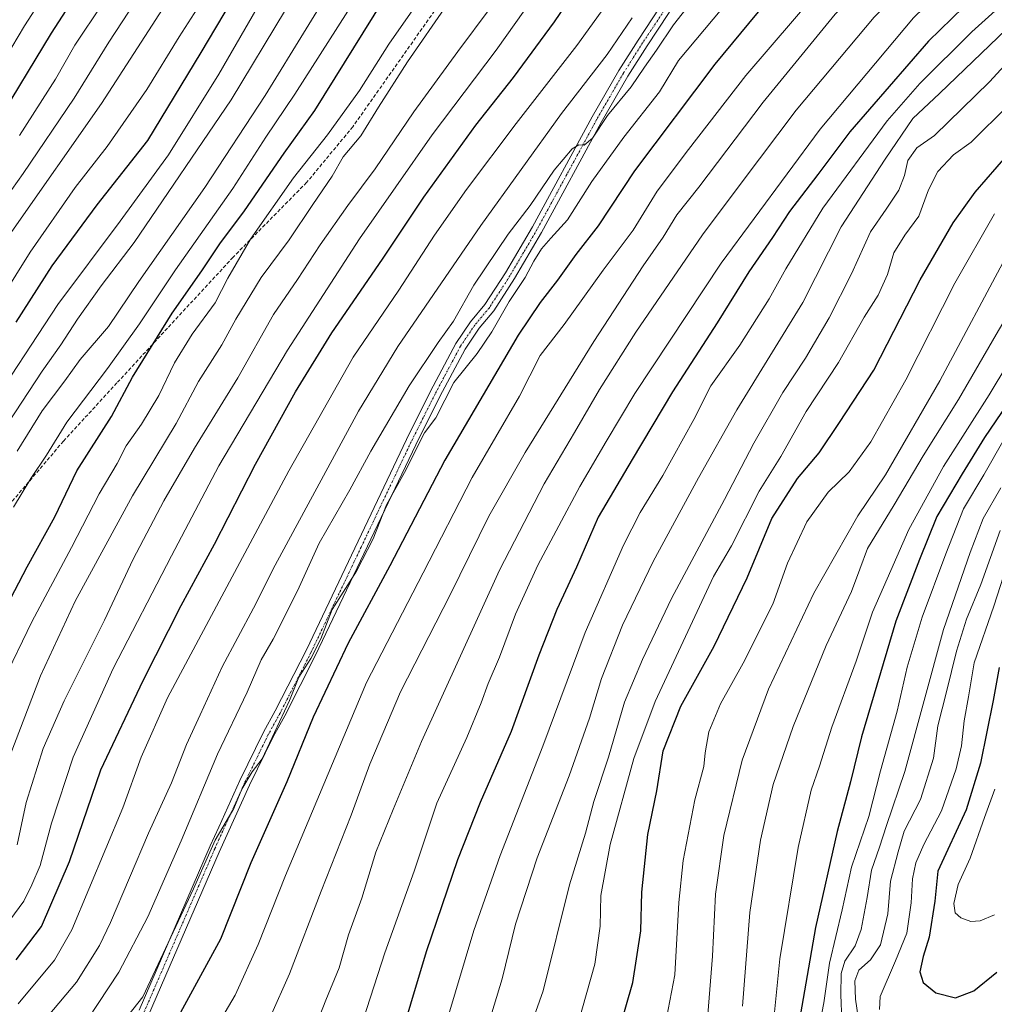
# Model space of a CAD drawing. Units: metres. Extents: x 600085 to 603513, y 4766179 to 4768543.
# Drawn here: x 602211 to 602482, y 4766982 to 4767256 of the extents above; entities that cross this region are included whole.
import ezdxf

# ---------------------------------------------------------------- set-up
doc = ezdxf.new("R2010")
doc.units = ezdxf.units.M
doc.header["$MEASUREMENT"] = 0
doc.linetypes.add('TRAZO_Y_PUNTO', pattern=[1, 0.5, -0.25, 0, -0.25])
doc.linetypes.add('TRAZOSX2', pattern=[1.5, 1, -0.5])
for name, color, linetype, lineweight in [('Curva de nivel maestra', 36, 'Continuous', 30), ('Curva de nivel normal', 36, 'Continuous', 0), ('Pista no pavimentada', 254, 'Continuous', 13), ('Pista no pavimentada Cxs', 254, 'Continuous', 0), ('Pista pavimentada eje', 135, 'TRAZO_Y_PUNTO', 0), ('Senda', 19, 'TRAZOSX2', 0)]:
    doc.layers.add(name, color=color, linetype=linetype, lineweight=lineweight)

# ---------------------------------------------------------------- blocks, each defined once
blk = doc.blocks.new('*U162')
at = {"layer": 'Curva de nivel normal', "color": 36, "linetype": 'Continuous', "lineweight": 0}
blk.add_polyline3d([(602485.14, 4767471.7, 845), (602469.4, 4767462.06, 845), (602444.42, 4767446.18, 845), (602422.08, 4767433.67, 845), (602407.19, 4767428.45, 845), (602387.86, 4767418.53, 845), (602360.39, 4767400.12, 845), (602343.6, 4767386.76, 845), (602332.19, 4767375.77, 845), (602315.34, 4767353.95, 845), (602299.36, 4767328.96, 845), (602287.53, 4767307.09, 845), (602281.53, 4767296.48, 845), (602273.87, 4767282.14, 845), (602265.2, 4767267.94, 845), (602260.16, 4767259.43, 845), (602255.14, 4767251.62, 845), (602246.17, 4767237, 845), (602235.1, 4767221.06, 845), (602226.14, 4767209.66, 845), (602213.62, 4767191.64, 845), (602197.05, 4767165.22, 845)], dxfattribs=at)
blk = doc.blocks.new('*U170')
at = {"layer": 'Curva de nivel normal', "color": 36, "linetype": 'Continuous', "lineweight": 0}
blk.add_polyline3d([(602488.43, 4767445.66, 860), (602473.08, 4767435.8, 860), (602453.57, 4767424.34, 860), (602438.82, 4767417, 860), (602426.18, 4767410.27, 860), (602409.36, 4767403.67, 860), (602389.2, 4767393.35, 860), (602374.19, 4767383.83, 860), (602356.69, 4767366.78, 860), (602346.81, 4767356.49, 860), (602335.33, 4767341.02, 860), (602328.14, 4767330.43, 860), (602322.22, 4767322.66, 860), (602316.8, 4767314.28, 860), (602312.28, 4767306.97, 860), (602300.02, 4767284.31, 860), (602269.71, 4767234.06, 860), (602242.62, 4767194.29, 860), (602233.44, 4767182.21, 860), (602226.84, 4767172.94, 860), (602222.2, 4767165.74, 860), (602216.95, 4767158.44, 860), (602205.66, 4767141.18, 860)], dxfattribs=at)
blk = doc.blocks.new('*U175')
at = {"layer": 'Curva de nivel normal', "color": 36, "linetype": 'Continuous', "lineweight": 0}
blk.add_polyline3d([(602230.77, 4767283.67, 820), (602212.01, 4767254.71, 820), (602197.79, 4767230.91, 820)], dxfattribs=at)
blk = doc.blocks.new('*U176')
at = {"layer": 'Curva de nivel normal', "color": 36, "linetype": 'Continuous', "lineweight": 0}
blk.add_polyline3d([(602548.96, 4767534.43, 830), (602533.19, 4767524.5, 830), (602513.39, 4767515.36, 830), (602498.13, 4767507.43, 830), (602483.44, 4767498.7, 830), (602466.98, 4767487.78, 830), (602452.3, 4767477, 830), (602436.99, 4767466.29, 830), (602428.46, 4767459.6, 830), (602422.22, 4767455.44, 830), (602404.96, 4767447.5, 830), (602380.19, 4767437.45, 830), (602332.01, 4767406.13, 830), (602320.87, 4767398.61, 830), (602314.7, 4767393.43, 830), (602309.9, 4767387.88, 830), (602303.17, 4767376.74, 830), (602289.92, 4767356.33, 830), (602269.96, 4767320.97, 830), (602251.61, 4767289.13, 830), (602233.78, 4767260.88, 830), (602226.08, 4767249.28, 830), (602220.72, 4767239.8, 830), (602210.62, 4767224.15, 830)], dxfattribs=at)
blk = doc.blocks.new('*U184')
at = {"layer": 'Curva de nivel normal', "color": 36, "linetype": 'Continuous', "lineweight": 0}
blk.add_polyline3d([(602210.04, 4767136.09, 865), (602216.94, 4767147.34, 865), (602223.27, 4767155.76, 865), (602227.58, 4767161.65, 865), (602235.47, 4767170.84, 865), (602243.96, 4767183.45, 865), (602262.3, 4767209.66, 865), (602279.13, 4767235.25, 865), (602302.04, 4767272.51, 865)], dxfattribs=at)
blk = doc.blocks.new('*U198')
at = {"layer": 'Curva de nivel normal', "color": 36, "linetype": 'Continuous', "lineweight": 0}
blk.add_polyline3d([(602207.96, 4767005.37, 895), (602211.83, 4767010.7, 895), (602214.08, 4767015.24, 895), (602216.46, 4767020.65, 895), (602219.54, 4767032.44, 895), (602225.66, 4767050.81, 895), (602236.77, 4767075.52, 895), (602253.02, 4767106.97, 895), (602266.2, 4767132.06, 895), (602285.42, 4767164.31, 895), (602305.43, 4767195.3, 895), (602325.77, 4767224.29, 895), (602343.55, 4767247.96, 895), (602356.61, 4767266.35, 895)], dxfattribs=at)
blk = doc.blocks.new('*U211')
at = {"layer": 'Curva de nivel normal', "color": 36, "linetype": 'Continuous', "lineweight": 0}
blk.add_polyline3d([(602206.16, 4767072.17, 880), (602214.14, 4767088.56, 880), (602225.2, 4767109.27, 880), (602232.9, 4767124.22, 880), (602237.88, 4767132.65, 880), (602240.41, 4767137.65, 880), (602244.65, 4767143.65, 880), (602249.49, 4767151.64, 880), (602253.91, 4767160.79, 880), (602258.82, 4767168.7, 880), (602265.2, 4767177.44, 880), (602268.75, 4767184.33, 880), (602275.08, 4767195.19, 880), (602287.08, 4767212.36, 880), (602296.52, 4767224.36, 880), (602305.44, 4767236.64, 880), (602313.68, 4767249.63, 880), (602327.47, 4767269.5, 880)], dxfattribs=at)
blk = doc.blocks.new('*U212')
at = {"layer": 'Curva de nivel normal', "color": 36, "linetype": 'Continuous', "lineweight": 0}
blk.add_polyline3d([(602490.44, 4767484.48, 840), (602474.56, 4767474.69, 840), (602452.73, 4767460.42, 840), (602427.71, 4767443.3, 840), (602418.35, 4767438.89, 840), (602406.51, 4767434.7, 840), (602391.98, 4767428.95, 840), (602383.69, 4767424.7, 840), (602370.18, 4767415.56, 840), (602341.37, 4767394.43, 840), (602327.91, 4767382.47, 840), (602318.87, 4767371.76, 840), (602312.5, 4767364.8, 840), (602305.14, 4767353.54, 840), (602289.19, 4767324.3, 840), (602281.34, 4767310.3, 840), (602277.48, 4767304.3, 840), (602272.62, 4767294.98, 840), (602263.6, 4767279.68, 840), (602233.56, 4767233.07, 840), (602208.56, 4767197.33, 840)], dxfattribs=at)
blk = doc.blocks.new('*U215')
at = {"layer": 'Curva de nivel normal', "color": 36, "linetype": 'Continuous', "lineweight": 0}
blk.add_polyline3d([(602207.28, 4767049.43, 885), (602216.53, 4767073.47, 885), (602226.22, 4767094.34, 885), (602242.19, 4767123.69, 885), (602254.32, 4767143.84, 885), (602260.59, 4767155.58, 885), (602267.1, 4767165.74, 885), (602270.94, 4767172.92, 885), (602278.03, 4767184.56, 885), (602285.87, 4767195, 885), (602292.43, 4767204.9, 885), (602297.87, 4767212.75, 885), (602300.93, 4767218.15, 885), (602305.86, 4767224.01, 885), (602310.79, 4767232.04, 885), (602318.84, 4767244.64, 885), (602329.9, 4767260.64, 885)], dxfattribs=at)
blk = doc.blocks.new('*U220')
at = {"layer": 'Curva de nivel normal', "color": 36, "linetype": 'Continuous', "lineweight": 0}
blk.add_polyline3d([(602294.87, 4767290.81, 855), (602266.2, 4767241.23, 855), (602252.17, 4767218.77, 855), (602238.7, 4767200.28, 855), (602221.37, 4767177, 855), (602200.87, 4767146, 855)], dxfattribs=at)
blk = doc.blocks.new('*U223')
at = {"layer": 'Curva de nivel normal', "color": 36, "linetype": 'Continuous', "lineweight": 0}
blk.add_polyline3d([(602489.52, 4767494.04, 835), (602481.59, 4767488.88, 835), (602473.78, 4767483.24, 835), (602463.97, 4767476.78, 835), (602434.19, 4767455.97, 835), (602420.94, 4767447.26, 835), (602412.07, 4767442.85, 835), (602395.03, 4767436.83, 835), (602384.18, 4767431.89, 835), (602376.7, 4767427.29, 835), (602346.1, 4767406.32, 835), (602333.96, 4767398.43, 835), (602326.58, 4767392.74, 835), (602316.29, 4767381.37, 835), (602300.45, 4767359.84, 835), (602292.28, 4767345.97, 835), (602286.34, 4767334.16, 835), (602274.07, 4767313.08, 835), (602266.11, 4767298.17, 835), (602253.97, 4767278.33, 835), (602235.59, 4767250.11, 835), (602225.88, 4767234.52, 835), (602211.7, 4767213.55, 835), (602200.53, 4767197.89, 835)], dxfattribs=at)
blk = doc.blocks.new('*U231')
at = {"layer": 'Curva de nivel maestra', "color": 36, "linetype": 'Continuous', "lineweight": 30}
blk.add_polyline3d([(602237.22, 4767280.16, 825), (602219.49, 4767252.64, 825), (602203.86, 4767226.98, 825)], dxfattribs=at)
blk = doc.blocks.new('*U233')
at = {"layer": 'Curva de nivel maestra', "color": 36, "linetype": 'Continuous', "lineweight": 30}
blk.add_polyline3d([(602209.71, 4766994.3, 900), (602216.83, 4767003.57, 900), (602224.64, 4767021.75, 900), (602233.34, 4767047.32, 900), (602245.1, 4767072.15, 900), (602255.76, 4767093.12, 900), (602264.99, 4767110.21, 900), (602276.43, 4767132.54, 900), (602287.58, 4767152.68, 900), (602297.72, 4767169.14, 900), (602311.91, 4767189.66, 900), (602323.4, 4767206.98, 900), (602337.87, 4767226.98, 900), (602348.42, 4767240.31, 900), (602359.82, 4767255.81, 900), (602370.54, 4767271.63, 900)], dxfattribs=at)
blk = doc.blocks.new('*U235')
at = {"layer": 'Curva de nivel maestra', "color": 36, "linetype": 'Continuous', "lineweight": 30}
blk.add_polyline3d([(602491.58, 4767466.82, 850), (602475.18, 4767456.44, 850), (602462.3, 4767447.64, 850), (602444.56, 4767437.48, 850), (602437.43, 4767433.71, 850), (602427.8, 4767427.85, 850), (602420, 4767424.77, 850), (602412.19, 4767423.43, 850), (602382.99, 4767407.8, 850), (602373.51, 4767400.97, 850), (602362.04, 4767393.02, 850), (602350.79, 4767383.83, 850), (602341.74, 4767374.79, 850), (602331.76, 4767363.07, 850), (602320.92, 4767349.08, 850), (602309.4, 4767331.74, 850), (602282.52, 4767283.17, 850), (602261.24, 4767247.26, 850), (602246.34, 4767222.77, 850), (602232.21, 4767204.77, 850), (602219.68, 4767187.82, 850), (602209.62, 4767172.11, 850)], dxfattribs=at)

msp = doc.modelspace()

# ---------------------------------------------------------------- linework, layer by layer
at = {"layer": 'Curva de nivel maestra', "color": 36, "linetype": 'Continuous', "lineweight": 30}
for points in [[(602486.18, 4767321.15, 925), (602456.22, 4767298.15, 925), (602437.7, 4767281.18, 925), (602429.19, 4767272.4, 925), (602418.86, 4767261.33, 925), (602404.56, 4767243.98, 925), (602382.14, 4767214.31, 925), (602372.06, 4767198.98, 925), (602365.8, 4767190.98, 925), (602360.72, 4767183.79, 925), (602355.88, 4767177.56, 925), (602349.68, 4767168.47, 925), (602329.27, 4767133.62, 925), (602313.88, 4767104.14, 925), (602302.33, 4767082.58, 925), (602292.59, 4767062.01, 925), (602285.19, 4767043.91, 925), (602275.13, 4767021.34, 925), (602266.66, 4767000.08, 925), (602255.02, 4766978.59, 925)], [(602486.94, 4767272.62, 950), (602464.1, 4767250.39, 950), (602442.17, 4767225.11, 950), (602433.28, 4767213.23, 950), (602425.38, 4767202.91, 950), (602420.6, 4767195.72, 950), (602414.04, 4767186.14, 950), (602405.19, 4767171.86, 950), (602392.74, 4767152.69, 950), (602381.52, 4767133.84, 950), (602372.02, 4767117.68, 950), (602366.01, 4767103.81, 950), (602360.52, 4767091.97, 950), (602355.5, 4767079.27, 950), (602347.76, 4767057.94, 950), (602339.08, 4767038.18, 950), (602332.82, 4767022.22, 950), (602324.08, 4766996.57, 950), (602315.36, 4766967.33, 950)], [(602205.96, 4767090.67, 875), (602212.78, 4767103.92, 875), (602220.49, 4767117.82, 875), (602226.63, 4767130.63, 875), (602236.34, 4767145.83, 875), (602242.2, 4767156.72, 875), (602253.2, 4767174.61, 875), (602261.53, 4767186.4, 875), (602266.53, 4767193.94, 875), (602273.44, 4767203.14, 875), (602284.47, 4767219.24, 875), (602292.97, 4767231.08, 875), (602312.19, 4767261.95, 875)], [(602376.04, 4766968.32, 975), (602381.65, 4766987.99, 975), (602383.89, 4767002.4, 975), (602384.2, 4767013.22, 975), (602385.86, 4767029.27, 975), (602388.4, 4767041.43, 975), (602390.11, 4767052.59, 975), (602395.1, 4767065.04, 975), (602404.37, 4767081.78, 975), (602413.56, 4767100.83, 975), (602420.48, 4767117.35, 975), (602427.63, 4767128.49, 975), (602433.62, 4767135.65, 975), (602439.36, 4767144.09, 975), (602448.9, 4767158.74, 975), (602461.83, 4767183.9, 975), (602471.05, 4767199.81, 975), (602477.18, 4767208.34, 975), (602501.69, 4767236.61, 975)], [(602490.65, 4767155.9, 1000), (602479.74, 4767139.94, 1000), (602473.54, 4767129.81, 1000), (602466.44, 4767117.91, 1000), (602461.6, 4767105.92, 1000), (602455.02, 4767088.76, 1000), (602445.46, 4767056.51, 1000), (602442.4, 4767043.92, 1000), (602438.64, 4767030.05, 1000), (602432.6, 4767003.3, 1000), (602427.25, 4766972.32, 1000)], [(602483.84, 4767075.8, 1025), (602482.16, 4767066.65, 1025), (602478.64, 4767049.11, 1025), (602474.66, 4767036.14, 1025), (602466.74, 4767018.99, 1025), (602465.92, 4767010.65, 1025), (602464.33, 4767000.65, 1025), (602462.62, 4766995.2, 1025), (602461.74, 4766990.96, 1025), (602462.65, 4766987.98, 1025), (602466.18, 4766985.12, 1025), (602471.63, 4766983.71, 1025)], [(602471.63, 4766983.71, 1025), (602476.81, 4766985.65, 1025), (602483.18, 4766990.88, 1025)]]:
    msp.add_polyline3d(points, dxfattribs=at)
at = {"layer": 'Curva de nivel normal', "color": 36, "linetype": 'Continuous', "lineweight": 0}
for points in [[(602494.2, 4767317.06, 930), (602481.44, 4767306.61, 930), (602472.48, 4767300.3, 930), (602459.22, 4767290.36, 930), (602439.79, 4767271.92, 930), (602413.19, 4767240.86, 930), (602397.19, 4767220.23, 930), (602388.51, 4767208.61, 930), (602381.8, 4767197.74, 930), (602373.38, 4767186.62, 930), (602362.53, 4767171.47, 930), (602355.86, 4767162.79, 930), (602350.06, 4767151.48, 930), (602336.86, 4767128.76, 930), (602323.2, 4767102.17, 930), (602307.41, 4767071.67, 930), (602284.85, 4767017.81, 930), (602277.17, 4766998.56, 930), (602270.83, 4766984.48, 930), (602260.25, 4766966.58, 930)], [(602489.9, 4767304.37, 935), (602474.32, 4767293.07, 935), (602457, 4767278.2, 935), (602438.06, 4767257.94, 935), (602418.01, 4767233.43, 935), (602400.12, 4767209.72, 935), (602393.98, 4767202.01, 935), (602390.1, 4767195.76, 935), (602384.55, 4767187.79, 935), (602370.81, 4767166.69, 935), (602351.65, 4767135.78, 935), (602341.53, 4767117.97, 935), (602330.71, 4767096.06, 935), (602316.94, 4767068.99, 935), (602308.34, 4767048.87, 935), (602303.17, 4767034.62, 935), (602294.8, 4767013.48, 935), (602285.95, 4766990.44, 935), (602275.34, 4766966.64, 935)], [(602486.77, 4767293.77, 940), (602472.03, 4767280.68, 940), (602449, 4767257.15, 940), (602427.22, 4767231.19, 940), (602411.86, 4767210.86, 940), (602401.11, 4767196.47, 940), (602382.53, 4767169.3, 940), (602372.35, 4767153.31, 940), (602365.45, 4767141.32, 940), (602356.98, 4767126.99, 940), (602344.52, 4767102.99, 940), (602322.79, 4767055.14, 940), (602314.88, 4767036.25, 940), (602310.01, 4767024.34, 940), (602306.12, 4767011.47, 940), (602302.44, 4767001.3, 940), (602299.79, 4766992.1, 940), (602296.1, 4766983.1, 940), (602292.04, 4766972.84, 940)], [(602303.43, 4766968.07, 945), (602312.5, 4766996.27, 945), (602320.75, 4767019.05, 945), (602327.05, 4767038.02, 945), (602335.43, 4767056.26, 945), (602339.41, 4767065.99, 945), (602341.36, 4767071.32, 945), (602344.55, 4767078.65, 945), (602349.01, 4767090.65, 945), (602355.24, 4767104.32, 945), (602366.93, 4767126.32, 945), (602374.21, 4767138.79, 945), (602382.27, 4767152.24, 945), (602406.28, 4767188.54, 945), (602433.9, 4767225.88, 945), (602459.94, 4767256.96, 945), (602481.18, 4767277.52, 945), (602493.1, 4767287.74, 945)], [(602208.99, 4767120.54, 870), (602213.81, 4767128.52, 870), (602218.19, 4767135.01, 870), (602223.87, 4767144.22, 870), (602235.19, 4767159.16, 870), (602244.15, 4767171.62, 870), (602254.19, 4767186.67, 870), (602270.19, 4767209.39, 870), (602279.38, 4767223.71, 870), (602287.4, 4767235.64, 870), (602318.52, 4767284.31, 870)], [(602239.47, 4766976.98, 920), (602245.02, 4766984, 920), (602259.17, 4767014.1, 920), (602265.25, 4767027.72, 920), (602270.39, 4767036.49, 920), (602272.63, 4767041.92, 920), (602275.52, 4767046.72, 920), (602278.36, 4767050.32, 920), (602281.72, 4767057.65, 920), (602285.99, 4767066.65, 920), (602288.56, 4767073.16, 920), (602291.94, 4767078.36, 920), (602294.66, 4767083.83, 920), (602297.87, 4767091.99, 920), (602304.64, 4767102.65, 920), (602309.32, 4767111.72, 920), (602312.96, 4767121.2, 920), (602318.03, 4767130.16, 920), (602323.59, 4767141.26, 920), (602326.78, 4767145.45, 920), (602331.75, 4767155.31, 920), (602338.31, 4767163.4, 920), (602342.37, 4767169.44, 920), (602347.23, 4767177.83, 920), (602351.66, 4767184.5, 920), (602354.04, 4767189.12, 920), (602356.18, 4767192.53, 920), (602358.78, 4767195.53, 920), (602363.48, 4767200.64, 920), (602370.21, 4767211.31, 920), (602379.21, 4767223.64, 920), (602389.08, 4767236.31, 920), (602394.39, 4767245.01, 920), (602418.11, 4767273.4, 920)], [(602498.57, 4767273.32, 955), (602476.17, 4767253.05, 955), (602461.74, 4767238.6, 955), (602452.58, 4767228.22, 955), (602434.7, 4767203.88, 955), (602424.34, 4767186.94, 955), (602419.71, 4767178.57, 955), (602411.54, 4767165.71, 955), (602403.4, 4767154.31, 955), (602398.71, 4767144.98, 955), (602390.01, 4767129.32, 955), (602383.69, 4767118.99, 955), (602379.04, 4767109.94, 955), (602368.35, 4767085.61, 955), (602356.59, 4767053.84, 955), (602344.67, 4767023.41, 955), (602337.37, 4767002.51, 955), (602329.84, 4766977.33, 955)], [(602229.67, 4766977.81, 915), (602238.34, 4766990.9, 915), (602246.42, 4767006.28, 915), (602255.75, 4767027.53, 915), (602265.84, 4767051.7, 915), (602274.16, 4767068.91, 915), (602278.05, 4767077.93, 915), (602281.41, 4767083.72, 915), (602288.2, 4767097.15, 915), (602294.26, 4767110.46, 915), (602302.78, 4767125.37, 915), (602308.59, 4767136.16, 915), (602319.29, 4767154.38, 915), (602327.39, 4767166.42, 915), (602331.66, 4767172.35, 915), (602337.39, 4767182.42, 915), (602346.9, 4767196.58, 915), (602353.02, 4767204.6, 915), (602359.77, 4767214.51, 915), (602364.76, 4767220.43, 915), (602366.64, 4767221.55, 915), (602368.09, 4767221.41, 915), (602370.41, 4767223.41, 915), (602374.58, 4767229.7, 915), (602381.22, 4767237.71, 915), (602384.9, 4767243.19, 915), (602388.28, 4767247.91, 915), (602393.03, 4767254.94, 915), (602400.9, 4767265.11, 915)], [(602210.26, 4766982.07, 905), (602220.45, 4766994.23, 905), (602225.24, 4767002.67, 905), (602239.45, 4767036.65, 905), (602244.57, 4767050.82, 905), (602251.92, 4767067.32, 905), (602285.72, 4767130.65, 905), (602303.7, 4767162.31, 905), (602316.44, 4767180.98, 905), (602326.37, 4767196.37, 905), (602335.28, 4767209.07, 905), (602349.11, 4767227.43, 905), (602366.04, 4767249.18, 905), (602376.51, 4767263.7, 905)], [(602209.98, 4767026.42, 890), (602212.48, 4767038.16, 890), (602217.25, 4767053.23, 890), (602223.14, 4767066.55, 890), (602234.37, 4767088.99, 890), (602242.36, 4767105.99, 890), (602250.91, 4767122.32, 890), (602259.46, 4767136.93, 890), (602271.55, 4767156.59, 890), (602281.53, 4767174.24, 890), (602288.17, 4767183.97, 890), (602294.48, 4767193.69, 890), (602302.19, 4767204.64, 890), (602309.87, 4767214.84, 890), (602320.65, 4767230.76, 890), (602332.84, 4767247.51, 890), (602341.92, 4767259.61, 890)], [(602210.71, 4766969.36, 910), (602226.55, 4766988.12, 910), (602232.95, 4766998.33, 910), (602235.99, 4767004.68, 910), (602246.62, 4767029.65, 910), (602253, 4767043.65, 910), (602257.26, 4767054.32, 910), (602261.05, 4767062.65, 910), (602267.16, 4767075.99, 910), (602275.91, 4767092.32, 910), (602281.92, 4767104.32, 910), (602289.94, 4767119.16, 910), (602305.18, 4767147.25, 910), (602316.13, 4767165.31, 910), (602339.26, 4767199.05, 910), (602361.83, 4767230.27, 910), (602374.55, 4767246.72, 910), (602381.53, 4767256.98, 910)], [(602485.84, 4767253.75, 960), (602467.18, 4767235.84, 960), (602459.74, 4767228.84, 960), (602452.07, 4767217.57, 960), (602439.74, 4767198.65, 960), (602429.08, 4767177.6, 960), (602410.65, 4767147.62, 960), (602399.99, 4767128.65, 960), (602387.34, 4767105.39, 960), (602378.78, 4767087.61, 960), (602372.99, 4767072.72, 960), (602369.64, 4767061.72, 960), (602363.92, 4767045.58, 960), (602355, 4767022.72, 960), (602349, 4767004.24, 960), (602345.23, 4766989.06, 960), (602340.76, 4766974.33, 960)], [(602494.51, 4767253.72, 965), (602481.18, 4767239.09, 965), (602465.85, 4767224.12, 965), (602460.84, 4767220.67, 965), (602458.39, 4767217.12, 965), (602457.48, 4767212.94, 965), (602455.82, 4767208.88, 965), (602452.34, 4767203.56, 965), (602448, 4767197.32, 965), (602442.7, 4767185.56, 965), (602436.39, 4767173.31, 965), (602429.79, 4767162.1, 965), (602423.49, 4767152.46, 965), (602415.4, 4767138.34, 965), (602407.2, 4767122.61, 965), (602392.44, 4767095.03, 965), (602384.42, 4767078.07, 965), (602379.37, 4767066.13, 965), (602374.87, 4767050.84, 965), (602370.82, 4767038.48, 965), (602368.46, 4767029.66, 965), (602364.06, 4767015.26, 965), (602356.69, 4766985.63, 965), (602347.34, 4766959.45, 965)], [(602548.33, 4767246.14, 990), (602533.33, 4767236.02, 990), (602523.21, 4767229.48, 990), (602516.98, 4767222.69, 990), (602508.4, 4767213.31, 990), (602500.52, 4767200.64, 990), (602490.03, 4767180.64, 990), (602483, 4767168.64, 990), (602472.47, 4767150.51, 990), (602462.61, 4767134.78, 990), (602454.56, 4767121.19, 990), (602447.16, 4767108.99, 990), (602445.03, 4767103.22, 990), (602442.63, 4767097.02, 990), (602435.64, 4767081.92, 990), (602426.43, 4767059.41, 990), (602420.84, 4767043.17, 990), (602417.29, 4767027.71, 990), (602414.29, 4767007.53, 990), (602412.27, 4766981.43, 990)], [(602486.32, 4767232.48, 970), (602476.06, 4767222.31, 970), (602471.07, 4767218.73, 970), (602466.69, 4767214.06, 970), (602464.11, 4767208.96, 970), (602461.41, 4767201.61, 970), (602457.52, 4767196.39, 970), (602454.49, 4767191.44, 970), (602452.66, 4767185.38, 970), (602450.1, 4767179.64, 970), (602446.18, 4767173.53, 970), (602439.06, 4767160.85, 970), (602430.06, 4767147.2, 970), (602423, 4767134.65, 970), (602416.87, 4767124.99, 970), (602409.21, 4767109.78, 970), (602404.14, 4767101.15, 970), (602387.89, 4767066.37, 970), (602381.95, 4767050.4, 970), (602375.33, 4767026.46, 970), (602372.8, 4767012.26, 970), (602372.6, 4767003.73, 970), (602371.07, 4766993.12, 970), (602366.47, 4766976.62, 970)], [(602390.12, 4766973.26, 980), (602393.39, 4766990.14, 980), (602394.54, 4767010.3, 980), (602395.72, 4767021.99, 980), (602399.01, 4767038.96, 980), (602401.5, 4767048.23, 980), (602401.82, 4767052.02, 980), (602402.89, 4767057.88, 980), (602406.13, 4767065.71, 980), (602412.46, 4767076.99, 980), (602420.74, 4767093.46, 980), (602424.85, 4767104.87, 980), (602430.19, 4767116.44, 980), (602436.19, 4767124.68, 980), (602442.05, 4767130.36, 980), (602448.07, 4767138.75, 980), (602457.8, 4767155.98, 980), (602471.52, 4767182.98, 980), (602482.58, 4767202.31, 980)], [(602402.61, 4766979.08, 985), (602403.94, 4766995.38, 985), (602404.69, 4767012.65, 985), (602407.06, 4767028.99, 985), (602412.15, 4767049.99, 985), (602419.52, 4767069.74, 985), (602432.16, 4767096.55, 985), (602444.4, 4767118.09, 985), (602452.17, 4767129.5, 985), (602467.27, 4767155.71, 985), (602486.31, 4767191.38, 985)], [(602491.15, 4767168.65, 995), (602481.06, 4767151.79, 995), (602468.27, 4767131.85, 995), (602458.68, 4767114.3, 995), (602453.65, 4767102.89, 995), (602448.56, 4767091.27, 995), (602443.96, 4767077.61, 995), (602437.2, 4767059.2, 995), (602433.71, 4767048.29, 995), (602431.44, 4767041.65, 995), (602427.79, 4767025.65, 995), (602422.63, 4766994.64, 995), (602420.08, 4766968.6, 995)], [(602485.22, 4767139.44, 1005), (602479.54, 4767129.52, 1005), (602473.86, 4767120.05, 1005), (602469.01, 4767107.48, 1005), (602462.37, 4767089.89, 1005), (602458.21, 4767075.9, 1005), (602455.36, 4767063.65, 1005), (602450.79, 4767046.99, 1005), (602447.46, 4767034.25, 1005), (602442.67, 4767020.13, 1005), (602440.07, 4767008.29, 1005), (602436.56, 4766993.42, 1005), (602434.9, 4766982.33, 1005), (602431.38, 4766964.06, 1005)], [(602484.31, 4767125.88, 1010), (602479.42, 4767117.31, 1010), (602475.75, 4767107.84, 1010), (602468.28, 4767086.39, 1010), (602457.5, 4767046.84, 1010), (602452.38, 4767031.76, 1010), (602450.49, 4767025.75, 1010), (602448.2, 4767019.28, 1010), (602447.02, 4767011.71, 1010), (602445.4, 4767002.73, 1010), (602443.7, 4766998.26, 1010), (602440.84, 4766993.94, 1010), (602439.82, 4766990.55, 1010), (602439.66, 4766984.52, 1010), (602439.99, 4766977.54, 1010)], [(602484.09, 4767113.99, 1015), (602478.7, 4767098.99, 1015), (602474.73, 4767089.28, 1015), (602471.92, 4767080.34, 1015), (602469.18, 4767068.99, 1015), (602466.76, 4767059.55, 1015), (602465.56, 4767050.52, 1015), (602461.89, 4767039.04, 1015), (602457.33, 4767030.17, 1015), (602455.69, 4767024.46, 1015), (602453.58, 4767016.21, 1015), (602452.8, 4767007.12, 1015), (602450.71, 4766998.48, 1015), (602447.93, 4766994.31, 1015), (602444.74, 4766991.4, 1015), (602443.62, 4766988.44, 1015), (602443.79, 4766983.37, 1015), (602445.13, 4766973.99, 1015)], [(602485.99, 4767104.14, 1020), (602482.31, 4767092.87, 1020), (602476.86, 4767077.12, 1020), (602475.28, 4767067.65, 1020), (602474.1, 4767060.99, 1020), (602473.34, 4767053.99, 1020), (602471.83, 4767047.61, 1020), (602467.71, 4767035.86, 1020), (602462.86, 4767026.44, 1020), (602460.63, 4767021.36, 1020), (602459.67, 4767016.88, 1020), (602459.32, 4767010.21, 1020), (602458.08, 4767001.76, 1020), (602454.92, 4766994.03, 1020), (602450.66, 4766984.14, 1020), (602450.47, 4766980.51, 1020)], [(602482.62, 4767041.85, 1030), (602479.71, 4767033.99, 1030), (602475.74, 4767022.65, 1030), (602472.42, 4767015.32, 1030), (602471.18, 4767009.99, 1030), (602471.6, 4767007.42, 1030), (602473.14, 4767005.99, 1030), (602475.95, 4767005.04, 1030)], [(602475.95, 4767005.04, 1030), (602478.51, 4767005.19, 1030), (602482.51, 4767006.9, 1030)]]:
    msp.add_polyline3d(points, dxfattribs=at)
at = {"layer": 'Pista no pavimentada', "color": 254, "linetype": 'Continuous', "lineweight": 13}
for points in [[(602243.99, 4766980.24, 920.54), (602263.85, 4767026.12, 919.36), (602266.21, 4767031.34, 919.78), (602272.11, 4767044.32, 919.63), (602278.68, 4767057.79, 919.44), (602281.97, 4767063.75, 919.45), (602290.64, 4767080.73, 918.88), (602318.54, 4767139.42, 918.3), (602325.26, 4767152.84, 918.28), (602332.31, 4767166.11, 917.53), (602336.43, 4767172.19, 917.78), (602340.43, 4767176.98, 917.68), (602346.15, 4767185.82, 917.46), (602353.69, 4767198.71, 916.93), (602370.32, 4767229.36, 913.98), (602377.79, 4767242.29, 912.49), (602383.13, 4767250.72, 911.89), (602389.22, 4767259.88, 911.24), (602399.69, 4767276.9, 910.6), (602405.12, 4767285.31, 909.96), (602407.72, 4767288.82, 909.86), (602411.1, 4767292.51, 909.56), (602455.59, 4767334.98, 908.05), (602493.05, 4767364.52, 905.23)], [(602494.82, 4767362.09, 906.83), (602457.44, 4767332.62, 908.94), (602413.3, 4767290.46, 910.56), (602409.93, 4767286.76, 910.45), (602407.55, 4767283.54, 910.63), (602402.13, 4767275.13, 911.44), (602391.66, 4767258.11, 911.62), (602385.67, 4767249.12, 912.58), (602380.33, 4767240.7, 912.91), (602372.86, 4767227.76, 914.79), (602356.23, 4767197.12, 917.75), (602348.69, 4767184.22, 918.36), (602342.9, 4767175.26, 918.55), (602338.83, 4767170.39, 918.32), (602334.91, 4767164.6, 918.48), (602327.86, 4767151.33, 919.5), (602321.15, 4767137.91, 919.3), (602293.24, 4767079.23, 920.25), (602284.63, 4767062.36, 920.34), (602281.36, 4767056.45, 919.97), (602274.79, 4767042.98, 920.08), (602266.33, 4767024.33, 920.56), (602246.67, 4766978.89, 921.75)]]:
    msp.add_polyline3d(points, dxfattribs=at)
at = {"layer": 'Pista no pavimentada Cxs', "color": 254, "linetype": 'Continuous', "lineweight": 0}
for points in [[(602243.99, 4766980.24, 920.54), (602263.85, 4767026.12, 919.36), (602266.21, 4767031.34, 919.78), (602272.11, 4767044.32, 919.63), (602278.68, 4767057.79, 919.44), (602281.97, 4767063.75, 919.45), (602290.64, 4767080.73, 918.88), (602318.54, 4767139.42, 918.3), (602325.26, 4767152.84, 918.28), (602332.31, 4767166.11, 917.53), (602336.43, 4767172.19, 917.78), (602340.43, 4767176.98, 917.68), (602346.15, 4767185.82, 917.46), (602353.69, 4767198.71, 916.93), (602370.32, 4767229.36, 913.98), (602377.79, 4767242.29, 912.49), (602383.13, 4767250.72, 911.89), (602389.22, 4767259.88, 911.24), (602399.69, 4767276.9, 910.6), (602405.12, 4767285.31, 909.96), (602407.72, 4767288.82, 909.86), (602411.1, 4767292.51, 909.56), (602455.59, 4767334.98, 908.05), (602493.05, 4767364.52, 905.23)], [(602494.82, 4767362.09, 906.83), (602457.44, 4767332.62, 908.94), (602413.3, 4767290.46, 910.56), (602409.93, 4767286.76, 910.45), (602407.55, 4767283.54, 910.63), (602402.13, 4767275.13, 911.44), (602391.66, 4767258.11, 911.62), (602385.67, 4767249.12, 912.58), (602380.33, 4767240.7, 912.91), (602372.86, 4767227.76, 914.79), (602356.23, 4767197.12, 917.75), (602348.69, 4767184.22, 918.36), (602342.9, 4767175.26, 918.55), (602338.83, 4767170.39, 918.32), (602334.91, 4767164.6, 918.48), (602327.86, 4767151.33, 919.5), (602321.15, 4767137.91, 919.3), (602293.24, 4767079.23, 920.25), (602284.63, 4767062.36, 920.34), (602281.36, 4767056.45, 919.97), (602274.79, 4767042.98, 920.08), (602266.33, 4767024.33, 920.56), (602246.67, 4766978.89, 921.75)]]:
    msp.add_polyline3d(points, dxfattribs=at)
at = {"layer": 'Pista pavimentada eje', "color": 135, "linetype": 'TRAZO_Y_PUNTO', "lineweight": 0}
msp.add_polyline3d([(602390.44, 4767259, 911.36), (602387.4, 4767254.42, 912), (602384.4, 4767249.92, 912.25), (602381.73, 4767245.71, 912.6), (602379.06, 4767241.5, 912.73), (602375.33, 4767235.03, 913.41), (602371.59, 4767228.56, 914.24), (602363.28, 4767213.24, 915.8), (602354.96, 4767197.92, 917.31), (602351.19, 4767191.47, 917.51), (602347.42, 4767185.02, 917.9), (602344.56, 4767180.6, 918.17), (602341.67, 4767176.12, 918.07), (602337.63, 4767171.29, 918.07), (602333.61, 4767165.36, 918.05), (602326.56, 4767152.09, 918.88), (602323.2, 4767145.38, 919.01), (602319.85, 4767138.67, 918.84), (602305.9, 4767109.32, 918.66), (602291.94, 4767079.98, 919.37), (602283.3, 4767063.06, 919.81), (602281.67, 4767060.1, 919.63), (602280.02, 4767057.12, 919.69), (602273.45, 4767043.65, 919.84), (602270.5, 4767037.16, 919.89), (602266.27, 4767027.84, 920.35), (602265.09, 4767025.23, 919.98), (602255.16, 4767002.29, 920.36), (602245.33, 4766979.57, 921.16)], dxfattribs=at)
at = {"layer": 'Senda', "color": 19, "linetype": 'TRAZOSX2', "lineweight": 0}
msp.add_polyline3d([(602689.58, 4767536.8, 872.96), (602647.25, 4767510.34, 870.36), (602612.19, 4767493.48, 869.73), (602592.68, 4767481.57, 871.48), (602564.56, 4767465.36, 873.39), (602528.51, 4767451.14, 870.29), (602512.31, 4767445.19, 867.97), (602495.77, 4767435.6, 868.53), (602479.24, 4767423.69, 868.89), (602452.78, 4767410.13, 867.71), (602432.27, 4767398.56, 868.58), (602416.07, 4767385, 871.98), (602397.88, 4767365.48, 875.07), (602383.65, 4767343.99, 879.2), (602358.19, 4767302.31, 884.59), (602328.09, 4767261.3, 883.57), (602303.62, 4767226.58, 882.73), (602290.72, 4767211.03, 882.87), (602270.21, 4767190.2, 878.78), (602237.8, 4767155.14, 872.88), (602222.92, 4767138.93, 871.26), (602186.87, 4767096.6, 863.36)], dxfattribs=at)

# ---------------------------------------------------------------- block references
at = {"layer": 'Curva de nivel maestra', "color": 36, "linetype": 'Continuous', "lineweight": 30}
for name in ['*U235', '*U231', '*U233']:
    msp.add_blockref(name, (0, 0), dxfattribs=at)
at = {"layer": 'Curva de nivel normal', "color": 36, "linetype": 'Continuous', "lineweight": 0}
for name in ['*U162', '*U220', '*U170', '*U184', '*U175', '*U176', '*U223', '*U212', '*U211', '*U215', '*U198']:
    msp.add_blockref(name, (0, 0), dxfattribs=at)

doc.saveas('drawing.dxf')
